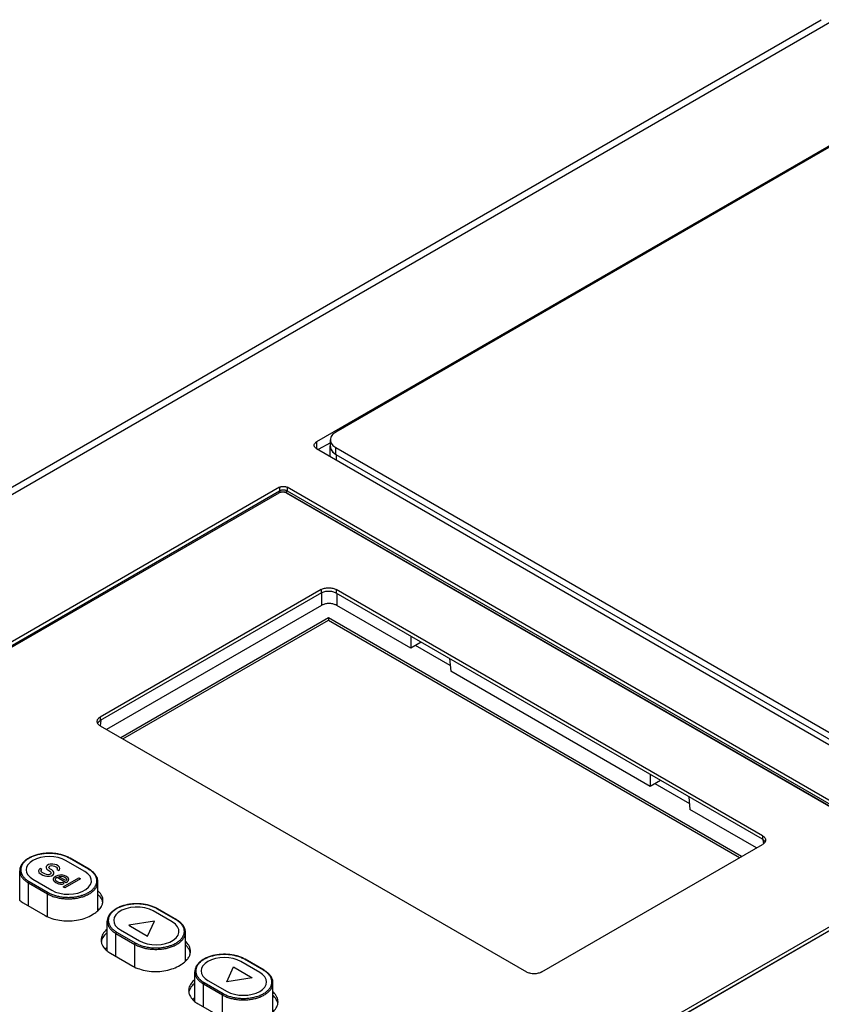
# Model space of a CAD drawing. Units: inches. Extents: x 10 to 120, y 10 to 95.
# Drawn here: x 108 to 110, y 91 to 95 of the extents above; entities that cross this region are included whole.
import ezdxf

# ---------------------------------------------------------------- set-up
doc = ezdxf.new("R2010")
doc.units = ezdxf.units.IN
doc.header["$LTSCALE"] = 1.21
doc.header["$MEASUREMENT"] = 0
doc.layers.get('0').update_dxf_attribs({"linetype": 'CONTINUOUS'})

msp = doc.modelspace()

# ---------------------------------------------------------------- linework, layer by layer
at = {"color": 7, "linetype": 'Continuous'}
for p, q in [((104.5404, 91.2885), (110.4806, 94.718)), ((104.5797, 91.2846), (110.5199, 94.7141)), ((111.2021, 94.6565), (108.6335, 93.1735)), ((111.1733, 94.6349), (108.705, 93.2098)), ((108.6335, 93.1735), (108.6335, 93.1494)), ((108.6845, 93.1708), (108.6404, 93.1454)), ((108.6845, 93.1568), (108.6845, 93.1813)), ((108.6335, 93.1494), (111.135, 91.7051)), ((108.6835, 93.1273), (108.6835, 93.1594)), ((108.705, 93.1282), (108.705, 93.1527)), ((108.705, 93.1527), (111.1167, 91.7603)), ((108.705, 93.1282), (111.1167, 91.7358)), ((108.7066, 93.1072), (108.7066, 93.1273)), ((108.4984, 93.0077), (106.2031, 91.6825)), ((106.2038, 91.6703), (108.4984, 92.9951)), ((108.4962, 92.9867), (106.2297, 91.6782)), ((108.4984, 93.0077), (108.4984, 92.9951)), ((108.5227, 92.9891), (110.9037, 91.6145)), ((110.8769, 91.6283), (108.5241, 92.9867)), ((108.5263, 93.0077), (108.5263, 92.9951)), ((110.908, 91.6326), (108.5263, 93.0077)), ((108.5263, 92.9951), (110.9072, 91.6205)), ((108.6502, 92.6335), (107.8427, 92.1674)), ((108.6502, 92.6335), (108.6502, 92.6205)), ((108.7059, 92.6335), (108.7059, 92.6205)), ((110.2652, 91.7333), (108.7059, 92.6335)), ((108.652, 92.6215), (107.8427, 92.1543)), ((108.652, 92.6215), (108.652, 92.5758)), ((110.2652, 91.7202), (108.7059, 92.6205)), ((108.7076, 92.6195), (108.7076, 92.5758)), ((108.652, 92.5758), (107.8658, 92.1219)), ((108.979, 92.4192), (108.7076, 92.5758)), ((108.677, 92.5299), (107.9181, 92.0917)), ((107.925, 92.0877), (108.677, 92.5218)), ((108.677, 92.5299), (108.677, 92.5218)), ((110.1888, 91.6571), (108.677, 92.5299)), ((108.677, 92.5218), (110.1818, 91.6531)), ((108.979, 92.4628), (108.979, 92.4192)), ((109.0168, 92.441), (108.979, 92.4192)), ((109.1229, 92.3561), (108.9963, 92.4292)), ((109.1206, 92.3811), (109.1248, 92.335)), ((109.8542, 91.9139), (109.1248, 92.335)), ((107.8427, 92.1674), (107.8427, 92.1543)), ((107.8444, 92.1553), (107.8426, 92.1352)), ((107.8427, 92.1352), (109.402, 91.235)), ((109.8542, 91.9575), (109.8542, 91.9139)), ((109.892, 91.9357), (109.8542, 91.9139)), ((109.8715, 91.9238), (109.9981, 91.8508)), ((109.9958, 91.8757), (110, 91.8297)), ((110.2439, 91.6889), (110, 91.8297)), ((110.2652, 91.7333), (110.2652, 91.7202)), ((109.4577, 91.235), (110.2652, 91.7012)), ((110.2672, 91.7188), (110.2686, 91.7036)), ((107.7995, 91.6108), (107.7299, 91.651)), ((107.8015, 91.611), (107.7319, 91.6512)), ((107.5478, 91.4975), (107.5478, 91.6052)), ((108.6104, 90.3037), (110.8769, 91.6123)), ((108.6104, 90.2906), (110.8769, 91.5992)), ((108.6126, 90.2914), (110.908, 91.6166)), ((107.5795, 91.4771), (107.5795, 91.561)), ((107.5795, 91.561), (107.6492, 91.5208)), ((107.5823, 91.5658), (107.6519, 91.5256)), ((107.834, 91.4593), (107.834, 91.565)), ((107.6492, 91.438), (107.6492, 91.5208)), ((107.5601, 91.4883), (107.6411, 91.4415)), ((107.8082, 91.4415), (107.8179, 91.4472)), ((108.1197, 91.4259), (108.0501, 91.4661)), ((108.1217, 91.4261), (108.0521, 91.4663)), ((107.868, 91.3127), (107.868, 91.4203)), ((107.8998, 91.2922), (107.8998, 91.3761)), ((107.8998, 91.3761), (107.9694, 91.3359)), ((107.9025, 91.3809), (107.9722, 91.3407)), ((108.1542, 91.2744), (108.1542, 91.3801)), ((107.9694, 91.2531), (107.9694, 91.3359)), ((107.8803, 91.3034), (107.9613, 91.2567)), ((108.1284, 91.2567), (108.1381, 91.2623)), ((108.4399, 91.241), (108.3703, 91.2812)), ((108.4419, 91.2412), (108.3723, 91.2814)), ((108.1883, 91.1278), (108.1883, 91.2354)), ((108.22, 91.1073), (108.22, 91.1912)), ((108.22, 91.1912), (108.2896, 91.151)), ((108.2228, 91.196), (108.2924, 91.1558)), ((108.4744, 91.0895), (108.4744, 91.1952)), ((108.2896, 91.0682), (108.2896, 91.151)), ((108.2005, 91.1186), (108.2815, 91.0718))]:
    msp.add_line(p, q, dxfattribs=at)
at = {"color": 4, "linetype": 'Continuous'}
for p, q in [((107.6452, 91.6212), (107.6451, 91.6157)), ((107.6488, 91.6247), (107.6452, 91.6212)), ((107.6537, 91.6275), (107.6488, 91.6247)), ((107.6597, 91.6296), (107.6537, 91.6275)), ((107.6547, 91.6185), (107.6572, 91.6213)), ((107.6559, 91.615), (107.6547, 91.6185)), ((107.6572, 91.6213), (107.6596, 91.6227)), ((107.6596, 91.6227), (107.6644, 91.6241)), ((107.6693, 91.6297), (107.6597, 91.6296)), ((107.6644, 91.6241), (107.6704, 91.6234)), ((107.6765, 91.6283), (107.6693, 91.6297)), ((107.6704, 91.6234), (107.6752, 91.6221)), ((107.6752, 91.6221), (107.6823, 91.618)), ((107.6825, 91.6263), (107.6765, 91.6283)), ((107.6823, 91.618), (107.6847, 91.6152)), ((107.6884, 91.6228), (107.6825, 91.6263)), ((107.6931, 91.6187), (107.6884, 91.6228)), ((107.6942, 91.6139), (107.6931, 91.6187)), ((107.7856, 91.6027), (107.716, 91.6429)), ((107.6186, 91.61), (107.6161, 91.6044)), ((107.6161, 91.6044), (107.6184, 91.5989)), ((107.6184, 91.5989), (107.6231, 91.5947)), ((107.6222, 91.6134), (107.6186, 91.61)), ((107.6294, 91.6093), (107.6222, 91.6134)), ((107.6231, 91.5947), (107.6326, 91.5893)), ((107.6268, 91.6024), (107.6269, 91.6065)), ((107.6304, 91.5989), (107.6268, 91.6024)), ((107.6269, 91.6065), (107.6294, 91.6093)), ((107.6399, 91.5935), (107.6304, 91.5989)), ((107.6326, 91.5893), (107.6397, 91.5865)), ((107.6397, 91.5865), (107.6469, 91.5852)), ((107.6458, 91.5914), (107.6399, 91.5935)), ((107.6451, 91.6157), (107.6474, 91.6115)), ((107.6518, 91.5908), (107.6458, 91.5914)), ((107.6469, 91.5852), (107.6565, 91.5852)), ((107.6474, 91.6115), (107.6509, 91.6081)), ((107.6509, 91.6081), (107.6581, 91.604)), ((107.6578, 91.5915), (107.6518, 91.5908)), ((107.6582, 91.6123), (107.6559, 91.615)), ((107.6565, 91.5852), (107.6637, 91.5867)), ((107.6615, 91.5936), (107.6578, 91.5915)), ((107.6581, 91.604), (107.6616, 91.6005)), ((107.6653, 91.6082), (107.6582, 91.6123)), ((107.6627, 91.5971), (107.6615, 91.5936)), ((107.6616, 91.6005), (107.6627, 91.5971)), ((107.6637, 91.5867), (107.6698, 91.5902)), ((107.6701, 91.604), (107.6653, 91.6082)), ((107.6698, 91.5902), (107.6723, 91.5943)), ((107.6724, 91.5999), (107.6701, 91.604)), ((107.6723, 91.5943), (107.6724, 91.5999)), ((107.6793, 91.5847), (107.6732, 91.5798)), ((107.6878, 91.5882), (107.6793, 91.5847)), ((107.6846, 91.6124), (107.6834, 91.6103)), ((107.6834, 91.6103), (107.6905, 91.6062)), ((107.6847, 91.6152), (107.6846, 91.6124)), ((107.695, 91.5896), (107.6878, 91.5882)), ((107.6905, 91.6062), (107.693, 91.609)), ((107.6913, 91.5834), (107.6925, 91.5841)), ((107.7162, 91.569), (107.6913, 91.5834)), ((107.6925, 91.5841), (107.6961, 91.5848)), ((107.693, 91.609), (107.6942, 91.6139)), ((107.6998, 91.5897), (107.695, 91.5896)), ((107.6961, 91.5848), (107.7033, 91.5848)), ((107.7058, 91.589), (107.6998, 91.5897)), ((107.7033, 91.5848), (107.7069, 91.5842)), ((107.7106, 91.5877), (107.7058, 91.589)), ((107.7069, 91.5842), (107.7129, 91.5821)), ((107.7189, 91.5842), (107.7106, 91.5877)), ((107.7129, 91.5821), (107.7188, 91.5773)), ((107.7248, 91.5794), (107.7189, 91.5842)), ((107.5963, 91.5738), (107.6659, 91.5336)), ((107.6732, 91.5798), (107.6707, 91.5756)), ((107.6707, 91.5756), (107.6707, 91.5729)), ((107.6707, 91.5729), (107.6718, 91.5694)), ((107.6718, 91.5694), (107.6742, 91.5666)), ((107.6742, 91.5666), (107.6801, 91.5618)), ((107.6791, 91.575), (107.6804, 91.5771)), ((107.6791, 91.5708), (107.6791, 91.575)), ((107.6802, 91.5688), (107.6791, 91.5708)), ((107.6801, 91.5618), (107.6896, 91.5577)), ((107.6838, 91.5653), (107.6802, 91.5688)), ((107.6804, 91.5771), (107.6828, 91.5799)), ((107.6828, 91.5799), (107.6853, 91.5813)), ((107.6933, 91.5612), (107.6838, 91.5653)), ((107.6853, 91.5813), (107.7173, 91.5628)), ((107.6896, 91.5577), (107.6968, 91.5564)), ((107.6993, 91.5606), (107.6933, 91.5612)), ((107.6968, 91.5564), (107.704, 91.5564)), ((107.7041, 91.562), (107.6993, 91.5606)), ((107.704, 91.5564), (107.71, 91.5586)), ((107.71, 91.5586), (107.7041, 91.562)), ((107.7074, 91.5461), (107.7644, 91.579)), ((107.7133, 91.5426), (107.7074, 91.5461)), ((107.7703, 91.5755), (107.7133, 91.5426)), ((107.7187, 91.5704), (107.7162, 91.569)), ((107.7173, 91.5628), (107.7222, 91.5656)), ((107.7199, 91.5739), (107.7187, 91.5704)), ((107.7188, 91.5773), (107.7199, 91.5739)), ((107.7222, 91.5656), (107.7258, 91.569)), ((107.7271, 91.5739), (107.7248, 91.5794)), ((107.7258, 91.569), (107.7271, 91.5739)), ((107.7644, 91.579), (107.7703, 91.5755)), ((108.1058, 91.4179), (108.0362, 91.4581)), ((108.0408, 91.4205), (107.9472, 91.4061)), ((107.9472, 91.4061), (108.0157, 91.3665)), ((108.0157, 91.3665), (108.0408, 91.4205)), ((107.9165, 91.3889), (107.9861, 91.3488)), ((108.426, 91.233), (108.3564, 91.2732)), ((108.3052, 91.1994), (108.3302, 91.2534)), ((108.3302, 91.2534), (108.3987, 91.2139)), ((108.2367, 91.2041), (108.3063, 91.1639)), ((108.3987, 91.2139), (108.3052, 91.1994))]:
    msp.add_line(p, q, dxfattribs=at)
for points in [[(107.716, 91.6429), (107.7032, 91.649), (107.6887, 91.6535), (107.6729, 91.6563), (107.6561, 91.6573), (107.6397, 91.6563), (107.6239, 91.6536), (107.6093, 91.6491), (107.5963, 91.6429), (107.5858, 91.6356), (107.578, 91.6272), (107.5731, 91.618), (107.5715, 91.6084), (107.5731, 91.5989), (107.5778, 91.5897), (107.5856, 91.5813), (107.5963, 91.5738)], [(107.761, 91.5237), (107.7765, 91.5291), (107.7896, 91.5361), (107.7999, 91.5447), (107.807, 91.5544), (107.8102, 91.5646), (107.8096, 91.575), (107.8051, 91.5852), (107.797, 91.5945), (107.7856, 91.6027)], [(107.6659, 91.5336), (107.6791, 91.5274), (107.6943, 91.5228), (107.7107, 91.5201), (107.7278, 91.5193), (107.7448, 91.5206), (107.761, 91.5237)], [(107.8994, 91.4439), (107.8938, 91.4345), (107.8917, 91.4247), (107.893, 91.4149), (107.8977, 91.4054), (107.9056, 91.3966), (107.9165, 91.3889)], [(108.0362, 91.4581), (108.0222, 91.4646), (108.0061, 91.4693), (107.9887, 91.4719), (107.9704, 91.4723), (107.9527, 91.4704), (107.9361, 91.4665), (107.921, 91.4605), (107.9087, 91.4529), (107.8994, 91.4439)], [(108.0812, 91.3389), (108.0967, 91.3442), (108.1099, 91.3513), (108.1201, 91.3598), (108.1272, 91.3695), (108.1304, 91.3798), (108.1298, 91.3901), (108.1253, 91.4004), (108.1173, 91.4097), (108.1058, 91.4179)], [(107.9861, 91.3488), (107.9993, 91.3425), (108.0145, 91.3379), (108.0309, 91.3352), (108.048, 91.3345), (108.065, 91.3357), (108.0812, 91.3389)], [(108.3564, 91.2732), (108.3436, 91.2793), (108.3291, 91.2838), (108.3133, 91.2865), (108.2965, 91.2875), (108.2801, 91.2866), (108.2643, 91.2838), (108.2497, 91.2793), (108.2367, 91.2732), (108.2262, 91.2658), (108.2184, 91.2574), (108.2135, 91.2483), (108.2119, 91.2386), (108.2135, 91.2291), (108.2183, 91.22), (108.226, 91.2116), (108.2367, 91.2041)], [(108.3063, 91.1639), (108.3191, 91.1578), (108.3336, 91.1533), (108.3494, 91.1505), (108.3662, 91.1496), (108.3826, 91.1505), (108.3984, 91.1533), (108.413, 91.1577), (108.426, 91.1639), (108.4365, 91.1713), (108.4443, 91.1797), (108.4491, 91.1888), (108.4508, 91.1984), (108.4492, 91.2079), (108.4444, 91.2171), (108.4367, 91.2255), (108.426, 91.233)]]:
    msp.add_lwpolyline(points, dxfattribs=at)
at = {"color": 7, "linetype": 'Continuous'}
for points, knots in [([(108.6961, 93.2037), (108.6938, 93.2016), (108.6879, 93.1953), (108.6845, 93.1867), (108.6845, 93.1813)], [0, 0, 0, 0, 0.00937189, 0.025733, 0.025733, 0.025733, 0.025733]), ([(108.6248, 93.1614), (108.6248, 93.1626), (108.6252, 93.1649), (108.627, 93.1682), (108.6298, 93.1711), (108.6322, 93.1727), (108.6335, 93.1735)], [0, 0, 0, 0, 0.00337454, 0.00698792, 0.01100506, 0.01549566, 0.01549566, 0.01549566, 0.01549566]), ([(108.6845, 93.1813), (108.6845, 93.1758), (108.6869, 93.1697), (108.6905, 93.1648), (108.6909, 93.1643)], [0, 0, 0, 0, 0.01636111, 0.01819893, 0.01819893, 0.01819893, 0.01819893]), ([(108.6335, 93.1494), (108.6322, 93.1501), (108.6298, 93.1517), (108.627, 93.1547), (108.6252, 93.158), (108.6248, 93.1603), (108.6248, 93.1614)], [0, 0, 0, 0, 0.00449061, 0.00850774, 0.01212112, 0.01549566, 0.01549566, 0.01549566, 0.01549566]), ([(108.6835, 93.1594), (108.6835, 93.1564), (108.6846, 93.1502), (108.6877, 93.1446), (108.6896, 93.1419), (108.6896, 93.1419)], [0, 0, 0, 0, 0.00899869, 0.01863404, 0.01877237, 0.01877237, 0.01877237, 0.01877237]), ([(108.6845, 93.1568), (108.6845, 93.1513), (108.6872, 93.1443), (108.6916, 93.139), (108.6925, 93.1379)], [0, 0, 0, 0, 0.01636111, 0.02074024, 0.02074024, 0.02074024, 0.02074024]), ([(108.6914, 93.1396), (108.693, 93.1376), (108.6969, 93.1338), (108.7012, 93.1306), (108.7036, 93.1291)], [0, 0, 0, 0, 0.00763031, 0.01615255, 0.01615255, 0.01615255, 0.01615255]), ([(108.5241, 92.9867), (108.5231, 92.9873), (108.521, 92.9883), (108.5176, 92.9893), (108.514, 92.9899), (108.5101, 92.9901), (108.5063, 92.9899), (108.5026, 92.9893), (108.4992, 92.9883), (108.4972, 92.9873), (108.4962, 92.9867)], [0, 0, 0, 0, 0.00330155, 0.00686389, 0.01061361, 0.01446092, 0.01830824, 0.02205795, 0.0256203, 0.02892185, 0.02892185, 0.02892185, 0.02892185]), ([(108.4984, 93.0077), (108.4994, 93.0082), (108.5015, 93.0092), (108.5049, 93.0102), (108.5085, 93.0109), (108.5124, 93.0111), (108.5162, 93.0109), (108.5198, 93.0102), (108.5232, 93.0092), (108.5253, 93.0082), (108.5263, 93.0077)], [0, 0, 0, 0, 0.00329527, 0.00687261, 0.0105989, 0.01445242, 0.01830595, 0.02203224, 0.02560957, 0.02890485, 0.02890485, 0.02890485, 0.02890485]), ([(108.4984, 92.9951), (108.4994, 92.9956), (108.5015, 92.9966), (108.5049, 92.9976), (108.5085, 92.9982), (108.5124, 92.9984), (108.5162, 92.9982), (108.5198, 92.9976), (108.5232, 92.9966), (108.5253, 92.9956), (108.5263, 92.9951)], [0, 0, 0, 0, 0.0032896, 0.00684444, 0.0105897, 0.01443353, 0.01827772, 0.02202255, 0.02557808, 0.02886709, 0.02886709, 0.02886709, 0.02886709]), ([(108.502, 92.9891), (108.5016, 92.9894), (108.5008, 92.9899), (108.4999, 92.991), (108.4991, 92.9923), (108.4986, 92.9937), (108.4985, 92.9947), (108.4984, 92.9951)], [0, 0, 0, 0, 0.00134046, 0.002817801, 0.004347805, 0.005835769, 0.007195291, 0.007195291, 0.007195291, 0.007195291]), ([(108.502, 92.9891), (108.5027, 92.9895), (108.5042, 92.9903), (108.5068, 92.991), (108.5095, 92.9915), (108.5124, 92.9917), (108.5152, 92.9915), (108.5179, 92.991), (108.5205, 92.9903), (108.522, 92.9895), (108.5227, 92.9891)], [0, 0, 0, 0, 0.00245841, 0.00511404, 0.007909, 0.01077641, 0.01364459, 0.01644065, 0.01909892, 0.02156299, 0.02156299, 0.02156299, 0.02156299]), ([(108.5227, 92.9891), (108.5231, 92.9894), (108.5239, 92.9899), (108.5248, 92.991), (108.5256, 92.9923), (108.5261, 92.9937), (108.5263, 92.9947), (108.5263, 92.9951)], [0, 0, 0, 0, 0.001340484, 0.002817837, 0.004347838, 0.005835787, 0.00719529, 0.00719529, 0.00719529, 0.00719529]), ([(108.6502, 92.6335), (108.6521, 92.6346), (108.6563, 92.6366), (108.6631, 92.6387), (108.6704, 92.6399), (108.678, 92.6404), (108.6857, 92.6399), (108.693, 92.6387), (108.6998, 92.6366), (108.704, 92.6346), (108.7059, 92.6335)], [0, 0, 0, 0, 0.0066031, 0.01372778, 0.02122721, 0.02892185, 0.03661648, 0.04411591, 0.0512406, 0.05784369, 0.05784369, 0.05784369, 0.05784369]), ([(108.7059, 92.6205), (108.704, 92.6216), (108.6998, 92.6235), (108.693, 92.6256), (108.6857, 92.6269), (108.678, 92.6273), (108.6704, 92.6269), (108.6631, 92.6256), (108.6563, 92.6235), (108.6521, 92.6216), (108.6502, 92.6205)], [0, 0, 0, 0, 0.00660309, 0.01372778, 0.02122721, 0.02892185, 0.03661648, 0.04411591, 0.0512406, 0.05784369, 0.05784369, 0.05784369, 0.05784369]), ([(108.7076, 92.5758), (108.7059, 92.5768), (108.7023, 92.5786), (108.6964, 92.5805), (108.6899, 92.5818), (108.6832, 92.5825), (108.6764, 92.5825), (108.6697, 92.5818), (108.6633, 92.5805), (108.6574, 92.5786), (108.6537, 92.5768), (108.652, 92.5758)], [0, 0, 0, 0, 0.00584095, 0.01211026, 0.01867584, 0.02547321, 0.03230259, 0.03909996, 0.04566554, 0.05193485, 0.0577758, 0.0577758, 0.0577758, 0.0577758]), ([(107.8319, 92.1557), (107.8325, 92.1572), (107.8341, 92.1603), (107.8378, 92.1642), (107.841, 92.1664), (107.8427, 92.1674)], [0, 0, 0, 0, 0.00481767, 0.010174, 0.01616154, 0.01616154, 0.01616154, 0.01616154]), ([(107.8378, 92.1508), (107.8365, 92.1497), (107.8346, 92.1478), (107.8333, 92.1455), (107.8329, 92.1448)], [0, 0, 0, 0, 0.005356329, 0.007810034, 0.007810034, 0.007810034, 0.007810034]), ([(107.8378, 92.1386), (107.8365, 92.1398), (107.8346, 92.1417), (107.8333, 92.1439), (107.8329, 92.1447)], [0, 0, 0, 0, 0.005356329, 0.007810035, 0.007810035, 0.007810035, 0.007810035]), ([(107.8366, 92.1488), (107.8376, 92.1501), (107.8401, 92.1525), (107.8429, 92.1544), (107.8444, 92.1553)], [0, 0, 0, 0, 0.00485645, 0.01021101, 0.01021101, 0.01021101, 0.01021101]), ([(110.2652, 91.7333), (110.2669, 91.7323), (110.27, 91.7302), (110.2738, 91.7262), (110.2754, 91.7232), (110.2759, 91.7217)], [0, 0, 0, 0, 0.00598754, 0.01134387, 0.01616154, 0.01616154, 0.01616154, 0.01616154]), ([(110.2737, 91.7085), (110.2727, 91.7071), (110.27, 91.7043), (110.2669, 91.7022), (110.2652, 91.7012)], [0, 0, 0, 0, 0.00535633, 0.01134387, 0.01134387, 0.01134387, 0.01134387]), ([(110.275, 91.7108), (110.2746, 91.7115), (110.2732, 91.7137), (110.2714, 91.7156), (110.2701, 91.7168)], [0, 0, 0, 0, 0.002453705, 0.007810035, 0.007810035, 0.007810035, 0.007810035]), ([(107.7319, 91.6512), (107.7279, 91.6534), (107.7195, 91.6576), (107.706, 91.6624), (107.6915, 91.6661), (107.6762, 91.6685), (107.6605, 91.6695), (107.6448, 91.6692), (107.6292, 91.6676), (107.6142, 91.6646), (107.6001, 91.6605), (107.5872, 91.6551), (107.5756, 91.6486), (107.5658, 91.6412), (107.5579, 91.6329), (107.5521, 91.624), (107.5486, 91.6147), (107.5478, 91.6083), (107.5478, 91.6052)], [0, 0, 0, 0, 0.0136093, 0.0280082, 0.0430493, 0.0585519, 0.074316, 0.0901358, 0.1058007, 0.1211034, 0.1358614, 0.1499134, 0.1631211, 0.1754153, 0.1867689, 0.1972232, 0.2070115, 0.2163949, 0.2163949, 0.2163949, 0.2163949]), ([(107.7299, 91.651), (107.7259, 91.6533), (107.7173, 91.6575), (107.7033, 91.6624), (107.6882, 91.666), (107.6724, 91.6681), (107.6561, 91.6689), (107.6399, 91.6681), (107.624, 91.666), (107.6089, 91.6624), (107.595, 91.6575), (107.5825, 91.6514), (107.5718, 91.6443), (107.5631, 91.6362), (107.5567, 91.6274), (107.5527, 91.6181), (107.5513, 91.6084), (107.5527, 91.5987), (107.5567, 91.5893), (107.5631, 91.5805), (107.5718, 91.5725), (107.5786, 91.5679), (107.5823, 91.5658)], [0, 0, 0, 0, 0.0138828, 0.0286925, 0.0442472, 0.0603215, 0.0766625, 0.0930034, 0.1090778, 0.1246325, 0.1394422, 0.153325, 0.1661612, 0.1779159, 0.1886654, 0.198621, 0.2081328, 0.2176445, 0.2276002, 0.2383496, 0.2501043, 0.2629406, 0.2629406, 0.2629406, 0.2629406]), ([(107.7319, 91.6512), (107.7316, 91.6513), (107.7309, 91.6514), (107.7302, 91.6512), (107.7299, 91.651)], [0, 0, 0, 0, 0.000920188, 0.002048301, 0.002048301, 0.002048301, 0.002048301]), ([(107.5478, 91.6052), (107.5478, 91.6019), (107.5488, 91.5951), (107.5529, 91.5854), (107.5596, 91.5763), (107.5686, 91.5679), (107.5757, 91.5632), (107.5795, 91.561)], [0, 0, 0, 0, 0.00987069, 0.020202, 0.0313571, 0.04355541, 0.05687601, 0.05687601, 0.05687601, 0.05687601]), ([(107.7756, 91.5153), (107.7795, 91.5165), (107.7877, 91.5194), (107.7994, 91.5251), (107.8101, 91.5323), (107.8188, 91.5403), (107.8252, 91.5491), (107.8292, 91.5585), (107.8305, 91.5682), (107.8292, 91.5779), (107.8252, 91.5872), (107.8188, 91.596), (107.8101, 91.6041), (107.8032, 91.6086), (107.7995, 91.6108)], [0, 0, 0, 0, 0.0122472, 0.02613, 0.0389662, 0.0507209, 0.0614704, 0.071426, 0.0809377, 0.0904495, 0.1004051, 0.1111546, 0.1229093, 0.1357455, 0.1357455, 0.1357455, 0.1357455]), ([(107.8015, 91.611), (107.8012, 91.6111), (107.8005, 91.6112), (107.7998, 91.611), (107.7995, 91.6108)], [0, 0, 0, 0, 0.000920188, 0.002048301, 0.002048301, 0.002048301, 0.002048301]), ([(107.834, 91.565), (107.834, 91.5678), (107.8334, 91.5736), (107.8305, 91.582), (107.8258, 91.5902), (107.8193, 91.5979), (107.8111, 91.605), (107.8048, 91.6091), (107.8015, 91.611)], [0, 0, 0, 0, 0.00846933, 0.01724651, 0.02657513, 0.03660523, 0.04739916, 0.05895721, 0.05895721, 0.05895721, 0.05895721]), ([(107.5795, 91.561), (107.5795, 91.5614), (107.5797, 91.5624), (107.5803, 91.5637), (107.5812, 91.5649), (107.5819, 91.5655), (107.5823, 91.5658)], [0, 0, 0, 0, 0.001369278, 0.002886107, 0.004402932, 0.005772198, 0.005772198, 0.005772198, 0.005772198]), ([(107.7819, 91.5115), (107.7844, 91.5124), (107.7914, 91.5151), (107.8021, 91.5203), (107.8133, 91.5277), (107.8223, 91.5361), (107.8289, 91.5452), (107.8331, 91.5549), (107.834, 91.5617), (107.834, 91.565)], [0, 0, 0, 0, 0.00801025, 0.02241691, 0.03573751, 0.04793582, 0.05909092, 0.06942223, 0.07929292, 0.07929292, 0.07929292, 0.07929292]), ([(107.6492, 91.5208), (107.6492, 91.5212), (107.6493, 91.5222), (107.6499, 91.5235), (107.6508, 91.5247), (107.6515, 91.5254), (107.6519, 91.5256)], [0, 0, 0, 0, 0.001369278, 0.002886107, 0.004402932, 0.005772198, 0.005772198, 0.005772198, 0.005772198]), ([(107.6492, 91.5208), (107.6533, 91.5184), (107.6623, 91.514), (107.6767, 91.5089), (107.6924, 91.5052), (107.7089, 91.503), (107.7257, 91.5022), (107.7426, 91.503), (107.7591, 91.5052), (107.7721, 91.5083), (107.7796, 91.5107), (107.7819, 91.5115)], [0, 0, 0, 0, 0.0144067, 0.0297752, 0.0459169, 0.0625978, 0.0795554, 0.096513, 0.113194, 0.1293356, 0.1366998, 0.1366998, 0.1366998, 0.1366998]), ([(107.6519, 91.5256), (107.656, 91.5233), (107.6646, 91.5191), (107.6785, 91.5142), (107.6936, 91.5106), (107.7095, 91.5084), (107.7257, 91.5077), (107.742, 91.5084), (107.7579, 91.5106), (107.769, 91.5132), (107.7747, 91.515), (107.7756, 91.5153)], [0, 0, 0, 0, 0.0138828, 0.0286925, 0.0442472, 0.0603215, 0.0766625, 0.0930034, 0.1090778, 0.1246325, 0.1271982, 0.1271982, 0.1271982, 0.1271982]), ([(107.8525, 91.4954), (107.8525, 91.5014), (107.8494, 91.5143), (107.8408, 91.5256), (107.8351, 91.531), (107.8343, 91.5318)], [0, 0, 0, 0, 0.01810544, 0.03835038, 0.04168598, 0.04168598, 0.04168598, 0.04168598]), ([(107.8519, 91.489), (107.8513, 91.4928), (107.848, 91.503), (107.8408, 91.5126), (107.8351, 91.518), (107.8343, 91.5187)], [0, 0, 0, 0, 0.01148954, 0.03173448, 0.03507007, 0.03507007, 0.03507007, 0.03507007]), ([(107.8343, 91.459), (107.8351, 91.4597), (107.8399, 91.4643), (107.844, 91.4695), (107.8467, 91.4743)], [0, 0, 0, 0, 0.0033356, 0.01973358, 0.01973358, 0.01973358, 0.01973358]), ([(107.8467, 91.4743), (107.8474, 91.4754), (107.8497, 91.48), (107.8513, 91.4849), (107.8519, 91.4887)], [0, 0, 0, 0, 0.003901, 0.01539054, 0.01539054, 0.01539054, 0.01539054]), ([(108.0521, 91.4663), (108.0482, 91.4686), (108.0398, 91.4727), (108.0262, 91.4776), (108.0117, 91.4812), (107.9964, 91.4836), (107.9807, 91.4846), (107.965, 91.4843), (107.9494, 91.4827), (107.9345, 91.4798), (107.9203, 91.4756), (107.9074, 91.4702), (107.8958, 91.4637), (107.888, 91.4578), (107.8841, 91.4541), (107.8832, 91.4532)], [0, 0, 0, 0, 0.0136093, 0.0280082, 0.0430493, 0.0585519, 0.074316, 0.0901358, 0.1058007, 0.1211034, 0.1358614, 0.1499134, 0.1631211, 0.1754153, 0.1792091, 0.1792091, 0.1792091, 0.1792091]), ([(108.0501, 91.4661), (108.0461, 91.4684), (108.0375, 91.4726), (108.0235, 91.4775), (108.0085, 91.4811), (107.9926, 91.4833), (107.9763, 91.484), (107.9601, 91.4833), (107.9442, 91.4811), (107.9291, 91.4775), (107.9152, 91.4726), (107.9027, 91.4665), (107.8926, 91.4598), (107.887, 91.4547), (107.8847, 91.4524)], [0, 0, 0, 0, 0.0138828, 0.0286925, 0.0442472, 0.0603215, 0.0766625, 0.0930034, 0.1090778, 0.1246325, 0.1394422, 0.153325, 0.1661612, 0.1758884, 0.1758884, 0.1758884, 0.1758884]), ([(107.6411, 91.4415), (107.6488, 91.4371), (107.6661, 91.4296), (107.6944, 91.423), (107.7246, 91.4208), (107.7549, 91.423), (107.7831, 91.4296), (107.8005, 91.4371), (107.8082, 91.4415)], [0, 0, 0, 0, 0.0267596, 0.0560545, 0.0867178, 0.1173811, 0.146676, 0.1734356, 0.1734356, 0.1734356, 0.1734356]), ([(107.8832, 91.4532), (107.8814, 91.4515), (107.8774, 91.447), (107.8723, 91.4392), (107.8688, 91.4298), (107.868, 91.4234), (107.868, 91.4203)], [0, 0, 0, 0, 0.00756914, 0.01802339, 0.02781168, 0.03719515, 0.03719515, 0.03719515, 0.03719515]), ([(107.8847, 91.4524), (107.8843, 91.4519), (107.8814, 91.4487), (107.8769, 91.4426), (107.8729, 91.4332), (107.8715, 91.4235), (107.8729, 91.4138), (107.8769, 91.4045), (107.8833, 91.3957), (107.892, 91.3876), (107.8988, 91.383), (107.9025, 91.3809)], [0, 0, 0, 0, 0.00203449, 0.01278395, 0.02273958, 0.03225133, 0.04176308, 0.05171871, 0.06246817, 0.07422291, 0.08705912, 0.08705912, 0.08705912, 0.08705912]), ([(108.0521, 91.4663), (108.0518, 91.4665), (108.0511, 91.4666), (108.0504, 91.4663), (108.0501, 91.4661)], [0, 0, 0, 0, 0.000920188, 0.0020483, 0.0020483, 0.0020483, 0.0020483]), ([(107.868, 91.4203), (107.868, 91.417), (107.869, 91.4102), (107.8731, 91.4005), (107.8798, 91.3914), (107.8888, 91.383), (107.8959, 91.3783), (107.8998, 91.3761)], [0, 0, 0, 0, 0.00987069, 0.020202, 0.0313571, 0.04355541, 0.05687601, 0.05687601, 0.05687601, 0.05687601]), ([(108.0958, 91.3304), (108.0997, 91.3316), (108.1079, 91.3346), (108.1196, 91.3403), (108.1303, 91.3474), (108.139, 91.3555), (108.1454, 91.3643), (108.1494, 91.3736), (108.1507, 91.3833), (108.1494, 91.393), (108.1454, 91.4024), (108.139, 91.4112), (108.1303, 91.4192), (108.1234, 91.4238), (108.1197, 91.4259)], [0, 0, 0, 0, 0.0122472, 0.02613, 0.0389662, 0.0507209, 0.0614704, 0.071426, 0.0809377, 0.0904495, 0.1004051, 0.1111546, 0.1229093, 0.1357455, 0.1357455, 0.1357455, 0.1357455]), ([(108.1217, 91.4261), (108.1214, 91.4263), (108.1207, 91.4264), (108.1201, 91.4261), (108.1197, 91.4259)], [0, 0, 0, 0, 0.000920188, 0.0020483, 0.0020483, 0.0020483, 0.0020483]), ([(108.1542, 91.3801), (108.1542, 91.3829), (108.1536, 91.3887), (108.1507, 91.3971), (108.146, 91.4053), (108.1395, 91.413), (108.1313, 91.4201), (108.125, 91.4242), (108.1217, 91.4261)], [0, 0, 0, 0, 0.00846933, 0.01724651, 0.02657513, 0.03660523, 0.04739916, 0.05895721, 0.05895721, 0.05895721, 0.05895721]), ([(107.8676, 91.3912), (107.8655, 91.3895), (107.8584, 91.3832), (107.8488, 91.3706), (107.8457, 91.3577), (107.8457, 91.3517)], [0, 0, 0, 0, 0.00816399, 0.02840893, 0.04651438, 0.04651438, 0.04651438, 0.04651438]), ([(107.8676, 91.3782), (107.8655, 91.3765), (107.8584, 91.3701), (107.8502, 91.3593), (107.8469, 91.3491), (107.8463, 91.3453)], [0, 0, 0, 0, 0.00816399, 0.02840893, 0.03989847, 0.03989847, 0.03989847, 0.03989847]), ([(107.8998, 91.3761), (107.8998, 91.3765), (107.8999, 91.3775), (107.9005, 91.3789), (107.9014, 91.38), (107.9021, 91.3807), (107.9025, 91.3809)], [0, 0, 0, 0, 0.001369278, 0.002886107, 0.004402932, 0.005772198, 0.005772198, 0.005772198, 0.005772198]), ([(108.1021, 91.3266), (108.1046, 91.3275), (108.1116, 91.3302), (108.1224, 91.3354), (108.1335, 91.3429), (108.1425, 91.3512), (108.1492, 91.3603), (108.1533, 91.37), (108.1542, 91.3768), (108.1542, 91.3801)], [0, 0, 0, 0, 0.00801025, 0.02241691, 0.03573751, 0.04793582, 0.05909092, 0.06942223, 0.07929292, 0.07929292, 0.07929292, 0.07929292]), ([(107.8463, 91.345), (107.8469, 91.3412), (107.8502, 91.331), (107.8584, 91.3201), (107.8655, 91.3138), (107.8676, 91.3121)], [0, 0, 0, 0, 0.01148954, 0.03173448, 0.03989847, 0.03989847, 0.03989847, 0.03989847]), ([(107.9694, 91.3359), (107.9694, 91.3363), (107.9695, 91.3373), (107.9701, 91.3387), (107.971, 91.3399), (107.9718, 91.3405), (107.9722, 91.3407)], [0, 0, 0, 0, 0.001369278, 0.002886107, 0.004402932, 0.005772198, 0.005772198, 0.005772198, 0.005772198]), ([(107.9694, 91.3359), (107.9735, 91.3335), (107.9825, 91.3291), (107.9969, 91.3241), (108.0126, 91.3203), (108.0291, 91.3181), (108.0459, 91.3173), (108.0628, 91.3181), (108.0793, 91.3203), (108.0923, 91.3234), (108.0998, 91.3258), (108.1021, 91.3266)], [0, 0, 0, 0, 0.0144067, 0.0297752, 0.0459169, 0.0625978, 0.0795554, 0.096513, 0.113194, 0.1293356, 0.1366998, 0.1366998, 0.1366998, 0.1366998]), ([(107.9722, 91.3407), (107.9762, 91.3384), (107.9848, 91.3342), (107.9987, 91.3293), (108.0138, 91.3257), (108.0297, 91.3236), (108.0459, 91.3228), (108.0622, 91.3236), (108.0781, 91.3257), (108.0892, 91.3284), (108.095, 91.3301), (108.0958, 91.3304)], [0, 0, 0, 0, 0.0138828, 0.0286925, 0.0442472, 0.0603215, 0.0766625, 0.0930034, 0.1090778, 0.1246325, 0.1271982, 0.1271982, 0.1271982, 0.1271982]), ([(108.1727, 91.3105), (108.1727, 91.3166), (108.1696, 91.3294), (108.161, 91.3407), (108.1553, 91.3462), (108.1545, 91.3469)], [0, 0, 0, 0, 0.01810544, 0.03835038, 0.04168598, 0.04168598, 0.04168598, 0.04168598]), ([(108.1721, 91.3041), (108.1715, 91.3079), (108.1682, 91.3181), (108.161, 91.3277), (108.1553, 91.3331), (108.1545, 91.3339)], [0, 0, 0, 0, 0.01148954, 0.03173448, 0.03507007, 0.03507007, 0.03507007, 0.03507007]), ([(107.868, 91.3247), (107.8657, 91.3231), (107.8632, 91.3212), (107.8608, 91.3191), (107.8606, 91.3189)], [0, 0, 0, 0, 0.0083315, 0.009449461, 0.009449461, 0.009449461, 0.009449461]), ([(107.868, 91.3237), (107.8672, 91.3232), (107.8648, 91.3215), (107.8625, 91.3196), (107.8609, 91.3184)], [0, 0, 0, 0, 0.002860425, 0.008837856, 0.008837856, 0.008837856, 0.008837856]), ([(108.1669, 91.2894), (108.1676, 91.2905), (108.1699, 91.2951), (108.1715, 91.3001), (108.1721, 91.3038)], [0, 0, 0, 0, 0.003901, 0.01539054, 0.01539054, 0.01539054, 0.01539054]), ([(108.3723, 91.2814), (108.3684, 91.2837), (108.36, 91.2878), (108.3464, 91.2927), (108.3319, 91.2964), (108.3166, 91.2987), (108.3009, 91.2998), (108.2852, 91.2995), (108.2696, 91.2978), (108.2547, 91.2949), (108.2405, 91.2907), (108.2276, 91.2853), (108.2161, 91.2789), (108.2062, 91.2714), (108.1983, 91.2632), (108.1925, 91.2543), (108.189, 91.245), (108.1883, 91.2385), (108.1883, 91.2354)], [0, 0, 0, 0, 0.0136093, 0.0280082, 0.0430493, 0.0585519, 0.074316, 0.0901358, 0.1058007, 0.1211034, 0.1358614, 0.1499134, 0.1631211, 0.1754153, 0.1867689, 0.1972232, 0.2070115, 0.2163949, 0.2163949, 0.2163949, 0.2163949]), ([(108.3703, 91.2812), (108.3663, 91.2835), (108.3577, 91.2878), (108.3437, 91.2926), (108.3287, 91.2962), (108.3128, 91.2984), (108.2965, 91.2991), (108.2803, 91.2984), (108.2644, 91.2962), (108.2493, 91.2926), (108.2354, 91.2878), (108.2229, 91.2817), (108.2122, 91.2745), (108.2035, 91.2665), (108.1971, 91.2577), (108.1931, 91.2483), (108.1917, 91.2386), (108.1931, 91.2289), (108.1971, 91.2196), (108.2035, 91.2108), (108.2122, 91.2027), (108.219, 91.1982), (108.2228, 91.196)], [0, 0, 0, 0, 0.0138828, 0.0286925, 0.0442472, 0.0603215, 0.0766625, 0.0930034, 0.1090778, 0.1246325, 0.1394422, 0.153325, 0.1661612, 0.1779159, 0.1886654, 0.198621, 0.2081328, 0.2176445, 0.2276002, 0.2383496, 0.2501043, 0.2629406, 0.2629406, 0.2629406, 0.2629406]), ([(108.1545, 91.2741), (108.1553, 91.2749), (108.1601, 91.2794), (108.1643, 91.2846), (108.1669, 91.2894)], [0, 0, 0, 0, 0.0033356, 0.01973358, 0.01973358, 0.01973358, 0.01973358]), ([(108.3723, 91.2814), (108.372, 91.2816), (108.3713, 91.2817), (108.3707, 91.2814), (108.3703, 91.2812)], [0, 0, 0, 0, 0.000920188, 0.0020483, 0.0020483, 0.0020483, 0.0020483]), ([(107.9613, 91.2567), (107.969, 91.2522), (107.9864, 91.2448), (108.0146, 91.2382), (108.0449, 91.2359), (108.0751, 91.2382), (108.1034, 91.2448), (108.1207, 91.2522), (108.1284, 91.2567)], [0, 0, 0, 0, 0.0267596, 0.0560545, 0.0867178, 0.1173811, 0.146676, 0.1734356, 0.1734356, 0.1734356, 0.1734356]), ([(108.1883, 91.2354), (108.1883, 91.2321), (108.1892, 91.2254), (108.1933, 91.2157), (108.2, 91.2065), (108.209, 91.1982), (108.2161, 91.1934), (108.22, 91.1912)], [0, 0, 0, 0, 0.00987068, 0.020202, 0.0313571, 0.04355541, 0.05687601, 0.05687601, 0.05687601, 0.05687601]), ([(108.2924, 91.1558), (108.2964, 91.1535), (108.305, 91.1493), (108.3189, 91.1444), (108.334, 91.1409), (108.3499, 91.1387), (108.3662, 91.138), (108.3824, 91.1387), (108.3983, 91.1409), (108.4134, 91.1444), (108.4273, 91.1493), (108.4398, 91.1554), (108.4505, 91.1626), (108.4592, 91.1706), (108.4656, 91.1794), (108.4696, 91.1888), (108.4709, 91.1984), (108.4696, 91.2081), (108.4656, 91.2175), (108.4592, 91.2263), (108.4505, 91.2343), (108.4436, 91.2389), (108.4399, 91.241)], [0, 0, 0, 0, 0.0138828, 0.0286925, 0.0442472, 0.0603215, 0.0766625, 0.0930034, 0.1090778, 0.1246325, 0.1394422, 0.153325, 0.1661612, 0.1779159, 0.1886654, 0.198621, 0.2081328, 0.2176445, 0.2276002, 0.2383496, 0.2501043, 0.2629406, 0.2629406, 0.2629406, 0.2629406]), ([(108.4419, 91.2412), (108.4416, 91.2414), (108.4409, 91.2415), (108.4403, 91.2412), (108.4399, 91.241)], [0, 0, 0, 0, 0.000920188, 0.0020483, 0.0020483, 0.0020483, 0.0020483]), ([(108.4744, 91.1952), (108.4744, 91.1981), (108.4738, 91.2038), (108.4709, 91.2123), (108.4662, 91.2204), (108.4597, 91.2281), (108.4515, 91.2352), (108.4452, 91.2393), (108.4419, 91.2412)], [0, 0, 0, 0, 0.00846933, 0.01724651, 0.02657513, 0.03660523, 0.04739916, 0.05895721, 0.05895721, 0.05895721, 0.05895721]), ([(109.4577, 91.235), (109.4558, 91.2339), (109.4516, 91.2319), (109.4448, 91.2299), (109.4375, 91.2286), (109.4298, 91.2282), (109.4222, 91.2286), (109.4148, 91.2299), (109.4081, 91.2319), (109.4039, 91.2339), (109.402, 91.235)], [0, 0, 0, 0, 0.00660309, 0.01372778, 0.02122721, 0.02892185, 0.03661648, 0.04411591, 0.0512406, 0.05784369, 0.05784369, 0.05784369, 0.05784369]), ([(108.1878, 91.2064), (108.1857, 91.2046), (108.1786, 91.1983), (108.169, 91.1857), (108.1659, 91.1728), (108.1659, 91.1668)], [0, 0, 0, 0, 0.00816399, 0.02840893, 0.04651438, 0.04651438, 0.04651438, 0.04651438]), ([(108.1878, 91.1933), (108.1857, 91.1916), (108.1786, 91.1853), (108.1704, 91.1744), (108.1671, 91.1642), (108.1665, 91.1604)], [0, 0, 0, 0, 0.00816399, 0.02840893, 0.03989847, 0.03989847, 0.03989847, 0.03989847]), ([(108.22, 91.1912), (108.22, 91.1917), (108.2201, 91.1926), (108.2207, 91.194), (108.2216, 91.1952), (108.2224, 91.1958), (108.2228, 91.196)], [0, 0, 0, 0, 0.001369278, 0.002886107, 0.004402932, 0.005772198, 0.005772198, 0.005772198, 0.005772198]), ([(108.2896, 91.151), (108.2937, 91.1486), (108.3027, 91.1443), (108.3172, 91.1392), (108.3328, 91.1355), (108.3493, 91.1332), (108.3662, 91.1325), (108.383, 91.1332), (108.3995, 91.1355), (108.4151, 91.1392), (108.4296, 91.1443), (108.4426, 91.1506), (108.4537, 91.158), (108.4627, 91.1663), (108.4694, 91.1755), (108.4735, 91.1852), (108.4744, 91.1919), (108.4744, 91.1952)], [0, 0, 0, 0, 0.0144067, 0.0297752, 0.0459169, 0.0625978, 0.0795554, 0.096513, 0.113194, 0.1293356, 0.1447042, 0.1591108, 0.1724314, 0.1846297, 0.1957848, 0.2061162, 0.2159868, 0.2159868, 0.2159868, 0.2159868]), ([(108.1665, 91.1601), (108.1671, 91.1563), (108.1704, 91.1461), (108.1786, 91.1353), (108.1857, 91.129), (108.1878, 91.1272)], [0, 0, 0, 0, 0.01148954, 0.03173448, 0.03989847, 0.03989847, 0.03989847, 0.03989847]), ([(108.2896, 91.151), (108.2896, 91.1515), (108.2897, 91.1524), (108.2903, 91.1538), (108.2912, 91.155), (108.292, 91.1556), (108.2924, 91.1558)], [0, 0, 0, 0, 0.001369278, 0.002886107, 0.004402932, 0.005772198, 0.005772198, 0.005772198, 0.005772198]), ([(108.4929, 91.1256), (108.4929, 91.1317), (108.4898, 91.1446), (108.4812, 91.1559), (108.4755, 91.1613), (108.4747, 91.1621)], [0, 0, 0, 0, 0.01810544, 0.03835038, 0.04168598, 0.04168598, 0.04168598, 0.04168598]), ([(108.1882, 91.1398), (108.186, 91.1382), (108.1834, 91.1363), (108.1811, 91.1343), (108.1808, 91.134)], [0, 0, 0, 0, 0.0083315, 0.009449461, 0.009449461, 0.009449461, 0.009449461]), ([(108.1882, 91.1388), (108.1874, 91.1383), (108.185, 91.1366), (108.1827, 91.1348), (108.1811, 91.1335)], [0, 0, 0, 0, 0.002860424, 0.008837856, 0.008837856, 0.008837856, 0.008837856]), ([(108.4924, 91.1193), (108.4917, 91.123), (108.4885, 91.1333), (108.4812, 91.1428), (108.4755, 91.1482), (108.4747, 91.149)], [0, 0, 0, 0, 0.01148954, 0.03173448, 0.03507007, 0.03507007, 0.03507007, 0.03507007]), ([(108.4747, 91.0892), (108.4755, 91.09), (108.4812, 91.0954), (108.4885, 91.105), (108.4917, 91.1152), (108.4924, 91.119)], [0, 0, 0, 0, 0.0033356, 0.02358054, 0.03507007, 0.03507007, 0.03507007, 0.03507007])]:
    msp.add_open_spline(points, degree=3, knots=knots, dxfattribs=at)
for points in [[(108.705, 93.2098), (108.7019, 93.208), (108.6989, 93.206), (108.6961, 93.2037)], [(108.6841, 93.1652), (108.6837, 93.1633), (108.6835, 93.1614), (108.6835, 93.1594)], [(108.6896, 93.1419), (108.6902, 93.1411), (108.6908, 93.1403), (108.6914, 93.1396)], [(108.6909, 93.1643), (108.6947, 93.1595), (108.6997, 93.1557), (108.705, 93.1527)], [(108.6925, 93.1379), (108.6961, 93.134), (108.7004, 93.1308), (108.705, 93.1282)], [(108.6846, 93.1197), (108.6839, 93.1221), (108.6835, 93.1247), (108.6835, 93.1273)], [(108.7036, 93.1291), (108.7046, 93.1284), (108.7056, 93.1278), (108.7066, 93.1273)], [(107.8312, 92.1513), (107.8312, 92.1528), (107.8314, 92.1543), (107.8319, 92.1557)], [(107.8319, 92.1468), (107.8314, 92.1483), (107.8312, 92.1498), (107.8312, 92.1513)], [(107.8329, 92.1447), (107.8325, 92.1454), (107.8322, 92.1461), (107.8319, 92.1468)], [(107.8336, 92.1434), (107.8338, 92.144), (107.834, 92.1446), (107.8343, 92.1451)], [(107.8343, 92.1451), (107.8349, 92.1464), (107.8357, 92.1477), (107.8366, 92.1488)], [(107.8427, 92.1543), (107.841, 92.1533), (107.8393, 92.1521), (107.8378, 92.1508)], [(107.8427, 92.1352), (107.841, 92.1362), (107.8393, 92.1373), (107.8378, 92.1386)], [(110.2701, 91.7168), (110.2685, 91.7181), (110.2669, 91.7192), (110.2652, 91.7202)], [(110.275, 91.7106), (110.2746, 91.7099), (110.2742, 91.7092), (110.2737, 91.7085)], [(110.2759, 91.7128), (110.2757, 91.712), (110.2754, 91.7113), (110.275, 91.7106)], [(110.2759, 91.7217), (110.2764, 91.7203), (110.2767, 91.7187), (110.2767, 91.7172)], [(110.2767, 91.7172), (110.2767, 91.7157), (110.2764, 91.7142), (110.2759, 91.7128)], [(107.5474, 91.497), (107.5514, 91.4938), (107.5556, 91.4909), (107.5601, 91.4883)], [(107.8519, 91.4887), (107.8523, 91.4909), (107.8525, 91.4932), (107.8525, 91.4954)], [(107.8179, 91.4472), (107.8238, 91.4505), (107.8293, 91.4544), (107.8343, 91.459)], [(107.8377, 91.4626), (107.8365, 91.4636), (107.8353, 91.4645), (107.834, 91.4655)], [(107.838, 91.4632), (107.8368, 91.4643), (107.8354, 91.4653), (107.8341, 91.4663)], [(107.8457, 91.3517), (107.8457, 91.3494), (107.8459, 91.3472), (107.8463, 91.345)], [(107.8472, 91.3493), (107.847, 91.3484), (107.8469, 91.3476), (107.8467, 91.3468)], [(107.8676, 91.3121), (107.8716, 91.3089), (107.8759, 91.306), (107.8803, 91.3034)], [(108.1721, 91.3038), (108.1725, 91.306), (108.1727, 91.3083), (108.1727, 91.3105)], [(108.1381, 91.2623), (108.144, 91.2657), (108.1495, 91.2696), (108.1545, 91.2741)], [(108.1583, 91.2783), (108.157, 91.2794), (108.1556, 91.2805), (108.1543, 91.2815)], [(108.1579, 91.2778), (108.1567, 91.2787), (108.1555, 91.2797), (108.1543, 91.2806)], [(108.1659, 91.1668), (108.1659, 91.1646), (108.1661, 91.1623), (108.1665, 91.1601)], [(108.1674, 91.1644), (108.1673, 91.1636), (108.1671, 91.1627), (108.167, 91.1619)], [(108.1878, 91.1272), (108.1918, 91.124), (108.1961, 91.1211), (108.2005, 91.1186)], [(108.4924, 91.119), (108.4927, 91.1212), (108.4929, 91.1234), (108.4929, 91.1256)]]:
    msp.add_open_spline(points, degree=3, dxfattribs=at)

doc.saveas('drawing.dxf')
